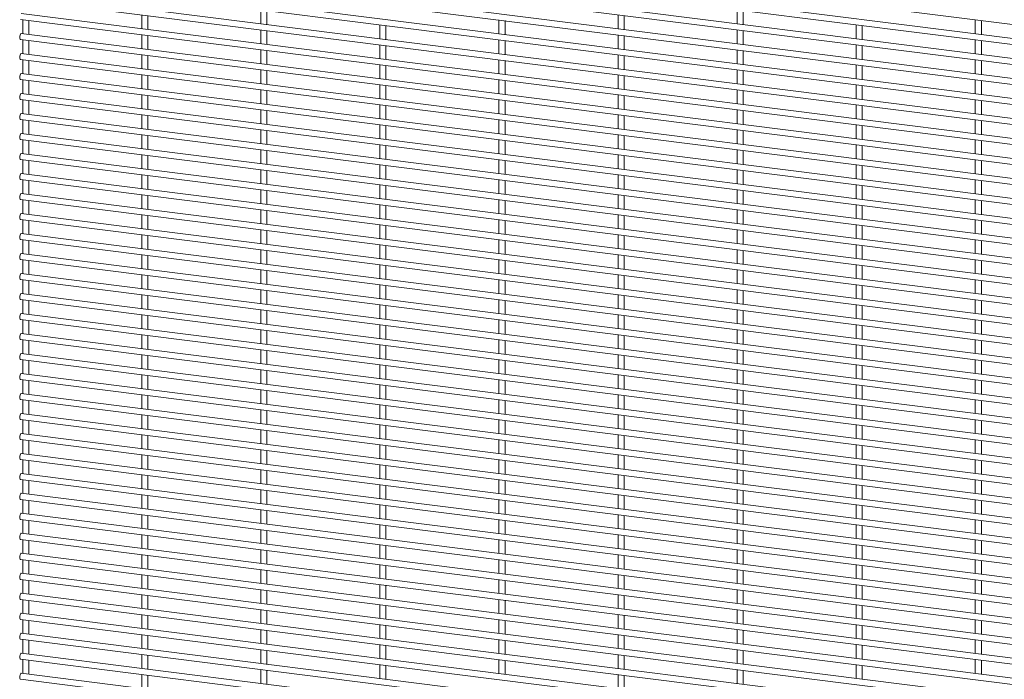
# Paper-space layout '_Dimetric' of a CAD drawing. Units: millimetres. Extents: x -1179 to 1178, y -1097 to 1097.
# Drawn here: x -1179 to -590, y -93 to 302 of the extents above; entities that cross this region are included whole.
import ezdxf

# ---------------------------------------------------------------- set-up
doc = ezdxf.new("R2010")
doc.units = ezdxf.units.MM

psp = doc.layouts.new('_Dimetric')

# ---------------------------------------------------------------- linework, layer by layer
at = {"color": 7, "linetype": 'Continuous', "lineweight": 15}
for p, q in [((-1178.74, 373.62), (1177.19, 76.8)), ((-1178.74, 361.64), (1177.19, 64.82)), ((1177.65, 68.44), (-1178.29, 365.26)), ((-1178.74, 349.67), (1177.19, 52.85)), ((1177.65, 56.47), (-1178.29, 353.29)), ((-1178.74, 337.69), (1177.19, 40.87)), ((1177.65, 44.5), (-1178.29, 341.32)), ((-1178.74, 325.72), (1177.19, 28.9)), ((1177.65, 32.52), (-1178.29, 329.34)), ((-1178.74, 313.75), (1177.19, 16.93)), ((1177.65, 20.55), (-1178.29, 317.37)), ((-1034.82, 307.59), (-1034.82, 299.29)), ((-1031.17, 298.83), (-1031.17, 307.13)), ((-749.7, 307.59), (-749.7, 299.29)), ((-746.05, 298.83), (-746.05, 307.13)), ((-1178.74, 301.77), (1177.19, 4.95)), ((1177.65, 8.57), (-1178.29, 305.39)), ((-1177.37, 301.6), (-1177.37, 293.31)), ((-1173.72, 292.85), (-1173.72, 301.14)), ((-1106.09, 304.59), (-1106.09, 296.3)), ((-1102.44, 295.84), (-1102.44, 304.13)), ((-892.26, 301.6), (-892.26, 293.31)), ((-888.61, 292.85), (-888.61, 301.14)), ((-820.98, 304.59), (-820.98, 296.3)), ((-817.33, 295.84), (-817.33, 304.13)), ((-607.14, 301.6), (-607.14, 293.31)), ((-603.49, 292.85), (-603.49, 301.14)), ((-1034.82, 295.61), (-1034.82, 287.32)), ((-1031.17, 286.86), (-1031.17, 295.15)), ((-963.54, 298.61), (-963.54, 290.31)), ((-959.89, 289.85), (-959.89, 298.15)), ((-749.7, 295.61), (-749.7, 287.32)), ((-746.05, 286.86), (-746.05, 295.15)), ((-678.42, 298.61), (-678.42, 290.31)), ((-674.77, 289.85), (-674.77, 298.15)), ((-1178.74, 289.8), (1177.19, -7.02)), ((1177.65, -3.4), (-1178.29, 293.42)), ((-1177.37, 289.63), (-1177.37, 281.33)), ((-1173.72, 280.87), (-1173.72, 289.17)), ((-1106.09, 292.62), (-1106.09, 284.33)), ((-1102.44, 283.87), (-1102.44, 292.16)), ((-892.26, 289.63), (-892.26, 281.33)), ((-888.61, 280.87), (-888.61, 289.17)), ((-820.98, 292.62), (-820.98, 284.33)), ((-817.33, 283.87), (-817.33, 292.16)), ((-607.14, 289.63), (-607.14, 281.33)), ((-603.49, 280.87), (-603.49, 289.17)), ((-1034.82, 283.64), (-1034.82, 275.35)), ((-1031.17, 274.89), (-1031.17, 283.18)), ((-963.54, 286.63), (-963.54, 278.34)), ((-959.89, 277.88), (-959.89, 286.17)), ((-749.7, 283.64), (-749.7, 275.35)), ((-746.05, 274.89), (-746.05, 283.18)), ((-678.42, 286.63), (-678.42, 278.34)), ((-674.77, 277.88), (-674.77, 286.17)), ((-1178.74, 277.83), (1177.19, -18.99)), ((1177.65, -15.37), (-1178.29, 281.45)), ((-1177.37, 277.65), (-1177.37, 269.36)), ((-1173.72, 268.9), (-1173.72, 277.19)), ((-1106.09, 280.65), (-1106.09, 272.35)), ((-1102.44, 271.89), (-1102.44, 280.19)), ((-892.26, 277.65), (-892.26, 269.36)), ((-888.61, 268.9), (-888.61, 277.19)), ((-820.98, 280.65), (-820.98, 272.35)), ((-817.33, 271.89), (-817.33, 280.19)), ((-607.14, 277.65), (-607.14, 269.36)), ((-603.49, 268.9), (-603.49, 277.19)), ((-1034.82, 271.67), (-1034.82, 263.37)), ((-1031.17, 262.91), (-1031.17, 271.21)), ((-963.54, 274.66), (-963.54, 266.37)), ((-959.89, 265.91), (-959.89, 274.2)), ((-749.7, 271.67), (-749.7, 263.37)), ((-746.05, 262.91), (-746.05, 271.21)), ((-678.42, 274.66), (-678.42, 266.37)), ((-674.77, 265.91), (-674.77, 274.2)), ((-1178.74, 265.85), (1177.19, -30.97)), ((1177.65, -27.35), (-1178.29, 269.47)), ((-1177.37, 265.68), (-1177.37, 257.38)), ((-1106.09, 268.67), (-1106.09, 260.38)), ((-1102.44, 259.92), (-1102.44, 268.21)), ((-892.26, 265.68), (-892.26, 257.38)), ((-820.98, 268.67), (-820.98, 260.38)), ((-817.33, 259.92), (-817.33, 268.21)), ((-607.14, 265.68), (-607.14, 257.38)), ((-1173.72, 256.92), (-1173.72, 265.22)), ((-1034.82, 259.69), (-1034.82, 251.4)), ((-963.54, 262.69), (-963.54, 254.39)), ((-959.89, 253.93), (-959.89, 262.23)), ((-888.61, 256.92), (-888.61, 265.22)), ((-749.7, 259.69), (-749.7, 251.4)), ((-678.42, 262.69), (-678.42, 254.39)), ((-674.77, 253.93), (-674.77, 262.23)), ((-603.49, 256.92), (-603.49, 265.22)), ((-1178.74, 253.88), (1177.19, -42.94)), ((1177.65, -39.32), (-1178.29, 257.5)), ((-1177.37, 253.71), (-1177.37, 245.41)), ((-1106.09, 256.7), (-1106.09, 248.4)), ((-1102.44, 247.94), (-1102.44, 256.24)), ((-1031.17, 250.94), (-1031.17, 259.23)), ((-892.26, 253.71), (-892.26, 245.41)), ((-820.98, 256.7), (-820.98, 248.4)), ((-817.33, 247.94), (-817.33, 256.24)), ((-746.05, 250.94), (-746.05, 259.23)), ((-607.14, 253.71), (-607.14, 245.41)), ((-1173.72, 244.95), (-1173.72, 253.25)), ((-1034.82, 247.72), (-1034.82, 239.42)), ((-963.54, 250.71), (-963.54, 242.42)), ((-959.89, 241.96), (-959.89, 250.25)), ((-888.61, 244.95), (-888.61, 253.25)), ((-749.7, 247.72), (-749.7, 239.42)), ((-678.42, 250.71), (-678.42, 242.42)), ((-674.77, 241.96), (-674.77, 250.25)), ((-603.49, 244.95), (-603.49, 253.25)), ((-1178.74, 241.9), (1177.19, -54.91)), ((1177.65, -51.29), (-1178.29, 245.53)), ((-1177.37, 241.73), (-1177.37, 233.44)), ((-1106.09, 244.73), (-1106.09, 236.43)), ((-1102.44, 235.97), (-1102.44, 244.27)), ((-1031.17, 238.96), (-1031.17, 247.26)), ((-892.26, 241.73), (-892.26, 233.44)), ((-820.98, 244.73), (-820.98, 236.43)), ((-817.33, 235.97), (-817.33, 244.27)), ((-746.05, 238.96), (-746.05, 247.26)), ((-607.14, 241.73), (-607.14, 233.44)), ((-1173.72, 232.98), (-1173.72, 241.27)), ((-963.54, 238.74), (-963.54, 230.44)), ((-959.89, 229.98), (-959.89, 238.28)), ((-888.61, 232.98), (-888.61, 241.27)), ((-678.42, 238.74), (-678.42, 230.44)), ((-674.77, 229.98), (-674.77, 238.28)), ((-603.49, 232.98), (-603.49, 241.27)), ((-1178.74, 229.93), (1177.19, -66.89)), ((1177.65, -63.27), (-1178.29, 233.55)), ((-1106.09, 232.75), (-1106.09, 224.46)), ((-1102.44, 224), (-1102.44, 232.29)), ((-1034.82, 235.75), (-1034.82, 227.45)), ((-1031.17, 226.99), (-1031.17, 235.29)), ((-820.98, 232.75), (-820.98, 224.46)), ((-817.33, 224), (-817.33, 232.29)), ((-749.7, 235.75), (-749.7, 227.45)), ((-746.05, 226.99), (-746.05, 235.29)), ((-1177.37, 229.76), (-1177.37, 221.46)), ((-1173.72, 221), (-1173.72, 229.3)), ((-963.54, 226.77), (-963.54, 218.47)), ((-959.89, 218.01), (-959.89, 226.31)), ((-892.26, 229.76), (-892.26, 221.46)), ((-888.61, 221), (-888.61, 229.3)), ((-678.42, 226.77), (-678.42, 218.47)), ((-674.77, 218.01), (-674.77, 226.31)), ((-607.14, 229.76), (-607.14, 221.46)), ((-603.49, 221), (-603.49, 229.3)), ((1177.65, -75.24), (-1178.29, 221.58)), ((-1106.09, 220.78), (-1106.09, 212.48)), ((-1102.44, 212.02), (-1102.44, 220.32)), ((-1034.82, 223.77), (-1034.82, 215.48)), ((-1031.17, 215.02), (-1031.17, 223.31)), ((-820.98, 220.78), (-820.98, 212.48)), ((-817.33, 212.02), (-817.33, 220.32)), ((-749.7, 223.77), (-749.7, 215.48)), ((-746.05, 215.02), (-746.05, 223.31)), ((-1178.74, 217.96), (1177.19, -78.86)), ((-1177.37, 217.78), (-1177.37, 209.49)), ((-1173.72, 209.03), (-1173.72, 217.33)), ((-963.54, 214.79), (-963.54, 206.5)), ((-959.89, 206.04), (-959.89, 214.33)), ((-892.26, 217.78), (-892.26, 209.49)), ((-888.61, 209.03), (-888.61, 217.33)), ((-678.42, 214.79), (-678.42, 206.5)), ((-674.77, 206.04), (-674.77, 214.33)), ((-607.14, 217.78), (-607.14, 209.49)), ((-603.49, 209.03), (-603.49, 217.33)), ((1177.65, -87.21), (-1178.29, 209.61)), ((-1106.09, 208.8), (-1106.09, 200.51)), ((-1102.44, 200.05), (-1102.44, 208.34)), ((-1034.82, 211.8), (-1034.82, 203.5)), ((-1031.17, 203.04), (-1031.17, 211.34)), ((-820.98, 208.8), (-820.98, 200.51)), ((-817.33, 200.05), (-817.33, 208.34)), ((-749.7, 211.8), (-749.7, 203.5)), ((-746.05, 203.04), (-746.05, 211.34)), ((-1178.74, 205.98), (1177.19, -90.84)), ((-1177.37, 205.81), (-1177.37, 197.52)), ((-1173.72, 197.06), (-1173.72, 205.35)), ((-963.54, 202.82), (-963.54, 194.52)), ((-959.89, 194.06), (-959.89, 202.36)), ((-892.26, 205.81), (-892.26, 197.52)), ((-888.61, 197.06), (-888.61, 205.35)), ((-678.42, 202.82), (-678.42, 194.52)), ((-674.77, 194.06), (-674.77, 202.36)), ((-607.14, 205.81), (-607.14, 197.52)), ((-603.49, 197.06), (-603.49, 205.35)), ((1177.65, -99.19), (-1178.29, 197.63)), ((-1106.09, 196.83), (-1106.09, 188.54)), ((-1102.44, 188.08), (-1102.44, 196.37)), ((-1034.82, 199.82), (-1034.82, 191.53)), ((-1031.17, 191.07), (-1031.17, 199.36)), ((-820.98, 196.83), (-820.98, 188.54)), ((-817.33, 188.08), (-817.33, 196.37)), ((-749.7, 199.82), (-749.7, 191.53)), ((-746.05, 191.07), (-746.05, 199.36)), ((-1178.74, 194.01), (1177.19, -102.81)), ((-1177.37, 193.84), (-1177.37, 185.54)), ((-1173.72, 185.08), (-1173.72, 193.38)), ((-963.54, 190.84), (-963.54, 182.55)), ((-959.89, 182.09), (-959.89, 190.38)), ((-892.26, 193.84), (-892.26, 185.54)), ((-888.61, 185.08), (-888.61, 193.38)), ((-678.42, 190.84), (-678.42, 182.55)), ((-674.77, 182.09), (-674.77, 190.38)), ((-607.14, 193.84), (-607.14, 185.54)), ((-603.49, 185.08), (-603.49, 193.38)), ((1177.65, -111.16), (-1178.29, 185.66)), ((-1106.09, 184.86), (-1106.09, 176.56)), ((-1102.44, 176.1), (-1102.44, 184.4)), ((-1034.82, 187.85), (-1034.82, 179.56)), ((-1031.17, 179.1), (-1031.17, 187.39)), ((-820.98, 184.86), (-820.98, 176.56)), ((-817.33, 176.1), (-817.33, 184.4)), ((-749.7, 187.85), (-749.7, 179.56)), ((-746.05, 179.1), (-746.05, 187.39)), ((-1178.74, 182.04), (1177.19, -114.78)), ((-1177.37, 181.86), (-1177.37, 173.57)), ((-1173.72, 173.11), (-1173.72, 181.4)), ((-963.54, 178.87), (-963.54, 170.58)), ((-959.89, 170.12), (-959.89, 178.41)), ((-892.26, 181.86), (-892.26, 173.57)), ((-888.61, 173.11), (-888.61, 181.4)), ((-678.42, 178.87), (-678.42, 170.58)), ((-674.77, 170.12), (-674.77, 178.41)), ((-607.14, 181.86), (-607.14, 173.57)), ((-603.49, 173.11), (-603.49, 181.4)), ((1177.65, -123.14), (-1178.29, 173.68)), ((-1106.09, 172.88), (-1106.09, 164.59)), ((-1102.44, 164.13), (-1102.44, 172.42)), ((-1034.82, 175.88), (-1034.82, 167.58)), ((-1031.17, 167.12), (-1031.17, 175.42)), ((-820.98, 172.88), (-820.98, 164.59)), ((-817.33, 164.13), (-817.33, 172.42)), ((-749.7, 175.88), (-749.7, 167.58)), ((-746.05, 167.12), (-746.05, 175.42)), ((-1178.74, 170.06), (1177.19, -126.76)), ((-1177.37, 169.89), (-1177.37, 161.6)), ((-1173.72, 161.14), (-1173.72, 169.43)), ((-963.54, 166.9), (-963.54, 158.6)), ((-959.89, 158.14), (-959.89, 166.44)), ((-892.26, 169.89), (-892.26, 161.6)), ((-888.61, 161.14), (-888.61, 169.43)), ((-678.42, 166.9), (-678.42, 158.6)), ((-674.77, 158.14), (-674.77, 166.44)), ((-607.14, 169.89), (-607.14, 161.6)), ((-603.49, 161.14), (-603.49, 169.43)), ((1177.65, -135.11), (-1178.29, 161.71)), ((-1106.09, 160.91), (-1106.09, 152.62)), ((-1102.44, 152.16), (-1102.44, 160.45)), ((-1034.82, 163.9), (-1034.82, 155.61)), ((-1031.17, 155.15), (-1031.17, 163.44)), ((-820.98, 160.91), (-820.98, 152.62)), ((-817.33, 152.16), (-817.33, 160.45)), ((-749.7, 163.9), (-749.7, 155.61)), ((-746.05, 155.15), (-746.05, 163.44)), ((-1178.74, 158.09), (1177.19, -138.73)), ((-1177.37, 157.92), (-1177.37, 149.62)), ((-1173.72, 149.16), (-1173.72, 157.46)), ((-963.54, 154.92), (-963.54, 146.63)), ((-959.89, 146.17), (-959.89, 154.46)), ((-892.26, 157.92), (-892.26, 149.62)), ((-888.61, 149.16), (-888.61, 157.46)), ((-678.42, 154.92), (-678.42, 146.63)), ((-674.77, 146.17), (-674.77, 154.46)), ((-607.14, 157.92), (-607.14, 149.62)), ((-603.49, 149.16), (-603.49, 157.46)), ((1177.65, -147.08), (-1178.29, 149.74)), ((-1106.09, 148.94), (-1106.09, 140.64)), ((-1102.44, 140.18), (-1102.44, 148.48)), ((-1034.82, 151.93), (-1034.82, 143.63)), ((-1031.17, 143.18), (-1031.17, 151.47)), ((-820.98, 148.94), (-820.98, 140.64)), ((-817.33, 140.18), (-817.33, 148.48)), ((-749.7, 151.93), (-749.7, 143.63)), ((-746.05, 143.18), (-746.05, 151.47)), ((-1178.74, 146.12), (1177.19, -150.7)), ((-1177.37, 145.94), (-1177.37, 137.65)), ((-1173.72, 137.19), (-1173.72, 145.48)), ((-963.54, 142.95), (-963.54, 134.65)), ((-959.89, 134.19), (-959.89, 142.49)), ((-892.26, 145.94), (-892.26, 137.65)), ((-888.61, 137.19), (-888.61, 145.48)), ((-678.42, 142.95), (-678.42, 134.65)), ((-674.77, 134.19), (-674.77, 142.49)), ((-607.14, 145.94), (-607.14, 137.65)), ((-603.49, 137.19), (-603.49, 145.48)), ((1177.65, -159.06), (-1178.29, 137.76)), ((-1106.09, 136.96), (-1106.09, 128.67)), ((-1102.44, 128.21), (-1102.44, 136.5)), ((-1034.82, 139.96), (-1034.82, 131.66)), ((-1031.17, 131.2), (-1031.17, 139.5)), ((-820.98, 136.96), (-820.98, 128.67)), ((-817.33, 128.21), (-817.33, 136.5)), ((-749.7, 139.96), (-749.7, 131.66)), ((-746.05, 131.2), (-746.05, 139.5)), ((-1178.74, 134.14), (1177.19, -162.68)), ((-1177.37, 133.97), (-1177.37, 125.67)), ((-1173.72, 125.21), (-1173.72, 133.51)), ((-963.54, 130.98), (-963.54, 122.68)), ((-959.89, 122.22), (-959.89, 130.52)), ((-892.26, 133.97), (-892.26, 125.67)), ((-888.61, 125.21), (-888.61, 133.51)), ((-678.42, 130.98), (-678.42, 122.68)), ((-674.77, 122.22), (-674.77, 130.52)), ((-607.14, 133.97), (-607.14, 125.67)), ((-603.49, 125.21), (-603.49, 133.51)), ((1177.65, -171.03), (-1178.29, 125.79)), ((-1106.09, 124.99), (-1106.09, 116.69)), ((-1102.44, 116.23), (-1102.44, 124.53)), ((-1034.82, 127.98), (-1034.82, 119.69)), ((-1031.17, 119.23), (-1031.17, 127.52)), ((-820.98, 124.99), (-820.98, 116.69)), ((-817.33, 116.23), (-817.33, 124.53)), ((-749.7, 127.98), (-749.7, 119.69)), ((-746.05, 119.23), (-746.05, 127.52)), ((-1178.74, 122.17), (1177.19, -174.65)), ((-1177.37, 122), (-1177.37, 113.7)), ((-1173.72, 113.24), (-1173.72, 121.54)), ((-963.54, 119), (-963.54, 110.71)), ((-959.89, 110.25), (-959.89, 118.54)), ((-892.26, 122), (-892.26, 113.7)), ((-888.61, 113.24), (-888.61, 121.54)), ((-678.42, 119), (-678.42, 110.71)), ((-674.77, 110.25), (-674.77, 118.54)), ((-607.14, 122), (-607.14, 113.7)), ((-603.49, 113.24), (-603.49, 121.54)), ((1177.65, -183), (-1178.29, 113.82)), ((-1106.09, 113.02), (-1106.09, 104.72)), ((-1102.44, 104.26), (-1102.44, 112.56)), ((-1034.82, 116.01), (-1034.82, 107.71)), ((-1031.17, 107.25), (-1031.17, 115.55)), ((-820.98, 113.02), (-820.98, 104.72)), ((-817.33, 104.26), (-817.33, 112.56)), ((-749.7, 116.01), (-749.7, 107.71)), ((-746.05, 107.25), (-746.05, 115.55)), ((-1178.74, 110.19), (1177.19, -186.63)), ((-1177.37, 110.02), (-1177.37, 101.73)), ((-1173.72, 101.27), (-1173.72, 109.56)), ((-963.54, 107.03), (-963.54, 98.73)), ((-959.89, 98.27), (-959.89, 106.57)), ((-892.26, 110.02), (-892.26, 101.73)), ((-888.61, 101.27), (-888.61, 109.56)), ((-678.42, 107.03), (-678.42, 98.73)), ((-674.77, 98.27), (-674.77, 106.57)), ((-607.14, 110.02), (-607.14, 101.73)), ((-603.49, 101.27), (-603.49, 109.56)), ((1177.65, -194.98), (-1178.29, 101.84)), ((-1106.09, 101.04), (-1106.09, 92.75)), ((-1102.44, 92.29), (-1102.44, 100.58)), ((-1034.82, 104.03), (-1034.82, 95.74)), ((-1031.17, 95.28), (-1031.17, 103.58)), ((-820.98, 101.04), (-820.98, 92.75)), ((-817.33, 92.29), (-817.33, 100.58)), ((-749.7, 104.03), (-749.7, 95.74)), ((-746.05, 95.28), (-746.05, 103.58)), ((-1178.74, 98.22), (1177.19, -198.6)), ((-1177.37, 98.05), (-1177.37, 89.75)), ((-1173.72, 89.29), (-1173.72, 97.59)), ((-963.54, 95.05), (-963.54, 86.76)), ((-959.89, 86.3), (-959.89, 94.59)), ((-892.26, 98.05), (-892.26, 89.75)), ((-888.61, 89.29), (-888.61, 97.59)), ((-678.42, 95.05), (-678.42, 86.76)), ((-674.77, 86.3), (-674.77, 94.59)), ((-607.14, 98.05), (-607.14, 89.75)), ((-603.49, 89.29), (-603.49, 97.59)), ((1177.65, -206.95), (-1178.29, 89.87)), ((-1106.09, 89.07), (-1106.09, 80.77)), ((-1102.44, 80.31), (-1102.44, 88.61)), ((-1034.82, 92.06), (-1034.82, 83.77)), ((-1031.17, 83.31), (-1031.17, 91.6)), ((-820.98, 89.07), (-820.98, 80.77)), ((-817.33, 80.31), (-817.33, 88.61)), ((-749.7, 92.06), (-749.7, 83.77)), ((-746.05, 83.31), (-746.05, 91.6)), ((-1178.74, 86.25), (1177.19, -210.57)), ((-1177.37, 86.07), (-1177.37, 77.78)), ((-1173.72, 77.32), (-1173.72, 85.61)), ((-963.54, 83.08), (-963.54, 74.79)), ((-959.89, 74.33), (-959.89, 82.62)), ((-892.26, 86.07), (-892.26, 77.78)), ((-888.61, 77.32), (-888.61, 85.61)), ((-678.42, 83.08), (-678.42, 74.79)), ((-674.77, 74.33), (-674.77, 82.62)), ((-607.14, 86.07), (-607.14, 77.78)), ((-603.49, 77.32), (-603.49, 85.61)), ((1177.65, -218.92), (-1178.29, 77.89)), ((-1106.09, 77.09), (-1106.09, 68.8)), ((-1102.44, 68.34), (-1102.44, 76.63)), ((-1034.82, 80.09), (-1034.82, 71.79)), ((-1031.17, 71.33), (-1031.17, 79.63)), ((-820.98, 77.09), (-820.98, 68.8)), ((-817.33, 68.34), (-817.33, 76.63)), ((-749.7, 80.09), (-749.7, 71.79)), ((-746.05, 71.33), (-746.05, 79.63)), ((-1178.74, 74.27), (1177.19, -222.55)), ((-1177.37, 74.1), (-1177.37, 65.81)), ((-1173.72, 65.35), (-1173.72, 73.64)), ((-963.54, 71.11), (-963.54, 62.81)), ((-892.26, 74.1), (-892.26, 65.81)), ((-888.61, 65.35), (-888.61, 73.64)), ((-678.42, 71.11), (-678.42, 62.81)), ((-607.14, 74.1), (-607.14, 65.81)), ((-603.49, 65.35), (-603.49, 73.64)), ((1177.65, -230.9), (-1178.29, 65.92)), ((-1106.09, 65.12), (-1106.09, 56.83)), ((-1034.82, 68.11), (-1034.82, 59.82)), ((-1031.17, 59.36), (-1031.17, 67.65)), ((-959.89, 62.35), (-959.89, 70.65)), ((-820.98, 65.12), (-820.98, 56.83)), ((-749.7, 68.11), (-749.7, 59.82)), ((-746.05, 59.36), (-746.05, 67.65)), ((-674.77, 62.35), (-674.77, 70.65)), ((-1178.74, 62.3), (1177.19, -234.52)), ((-1177.37, 62.13), (-1177.37, 53.83)), ((-1173.72, 53.37), (-1173.72, 61.67)), ((-1102.44, 56.37), (-1102.44, 64.66)), ((-963.54, 59.13), (-963.54, 50.84)), ((-892.26, 62.13), (-892.26, 53.83)), ((-888.61, 53.37), (-888.61, 61.67)), ((-817.33, 56.37), (-817.33, 64.66)), ((-678.42, 59.13), (-678.42, 50.84)), ((-607.14, 62.13), (-607.14, 53.83)), ((-603.49, 53.37), (-603.49, 61.67)), ((1177.65, -242.87), (-1178.29, 53.95)), ((-1106.09, 53.15), (-1106.09, 44.85)), ((-1034.82, 56.14), (-1034.82, 47.85)), ((-1031.17, 47.39), (-1031.17, 55.68)), ((-959.89, 50.38), (-959.89, 58.67)), ((-820.98, 53.15), (-820.98, 44.85)), ((-749.7, 56.14), (-749.7, 47.85)), ((-746.05, 47.39), (-746.05, 55.68)), ((-674.77, 50.38), (-674.77, 58.67)), ((-1178.74, 50.33), (1177.19, -246.49)), ((-1177.37, 50.15), (-1177.37, 41.86)), ((-1173.72, 41.4), (-1173.72, 49.69)), ((-1102.44, 44.39), (-1102.44, 52.69)), ((-963.54, 47.16), (-963.54, 38.87)), ((-892.26, 50.15), (-892.26, 41.86)), ((-888.61, 41.4), (-888.61, 49.69)), ((-817.33, 44.39), (-817.33, 52.69)), ((-678.42, 47.16), (-678.42, 38.87)), ((-607.14, 50.15), (-607.14, 41.86)), ((-603.49, 41.4), (-603.49, 49.69)), ((1177.65, -254.85), (-1178.29, 41.97)), ((-1034.82, 44.17), (-1034.82, 35.87)), ((-1031.17, 35.41), (-1031.17, 43.71)), ((-959.89, 38.41), (-959.89, 46.7)), ((-749.7, 44.17), (-749.7, 35.87)), ((-746.05, 35.41), (-746.05, 43.71)), ((-674.77, 38.41), (-674.77, 46.7)), ((-1178.74, 38.35), (1177.19, -258.47)), ((-1177.37, 38.18), (-1177.37, 29.88)), ((-1173.72, 29.43), (-1173.72, 37.72)), ((-1106.09, 41.17), (-1106.09, 32.88)), ((-1102.44, 32.42), (-1102.44, 40.71)), ((-892.26, 38.18), (-892.26, 29.88)), ((-888.61, 29.43), (-888.61, 37.72)), ((-820.98, 41.17), (-820.98, 32.88)), ((-817.33, 32.42), (-817.33, 40.71)), ((-607.14, 38.18), (-607.14, 29.88)), ((-603.49, 29.43), (-603.49, 37.72)), ((1177.65, -266.82), (-1178.29, 30)), ((-1034.82, 32.19), (-1034.82, 23.9)), ((-1031.17, 23.44), (-1031.17, 31.73)), ((-963.54, 35.19), (-963.54, 26.89)), ((-959.89, 26.43), (-959.89, 34.73)), ((-749.7, 32.19), (-749.7, 23.9)), ((-746.05, 23.44), (-746.05, 31.73)), ((-678.42, 35.19), (-678.42, 26.89)), ((-674.77, 26.43), (-674.77, 34.73)), ((-1178.74, 26.38), (1177.19, -270.44)), ((-1177.37, 26.21), (-1177.37, 17.91)), ((-1173.72, 17.45), (-1173.72, 25.75)), ((-1106.09, 29.2), (-1106.09, 20.9)), ((-1102.44, 20.44), (-1102.44, 28.74)), ((-892.26, 26.21), (-892.26, 17.91)), ((-888.61, 17.45), (-888.61, 25.75)), ((-820.98, 29.2), (-820.98, 20.9)), ((-817.33, 20.44), (-817.33, 28.74)), ((-607.14, 26.21), (-607.14, 17.91)), ((-603.49, 17.45), (-603.49, 25.75)), ((1177.65, -278.79), (-1178.29, 18.03)), ((-1034.82, 20.22), (-1034.82, 11.92)), ((-1031.17, 11.46), (-1031.17, 19.76)), ((-963.54, 23.21), (-963.54, 14.92)), ((-959.89, 14.46), (-959.89, 22.75)), ((-749.7, 20.22), (-749.7, 11.92)), ((-746.05, 11.46), (-746.05, 19.76)), ((-678.42, 23.21), (-678.42, 14.92)), ((-674.77, 14.46), (-674.77, 22.75)), ((-1178.74, 14.41), (1177.19, -282.41)), ((-1177.37, 14.23), (-1177.37, 5.94)), ((-1173.72, 5.48), (-1173.72, 13.77)), ((-1106.09, 17.23), (-1106.09, 8.93)), ((-1102.44, 8.47), (-1102.44, 16.77)), ((-892.26, 14.23), (-892.26, 5.94)), ((-888.61, 5.48), (-888.61, 13.77)), ((-820.98, 17.23), (-820.98, 8.93)), ((-817.33, 8.47), (-817.33, 16.77)), ((-607.14, 14.23), (-607.14, 5.94)), ((-603.49, 5.48), (-603.49, 13.77)), ((1177.65, -290.77), (-1178.29, 6.05)), ((-1034.82, 8.25), (-1034.82, -0.05)), ((-1031.17, -0.51), (-1031.17, 7.79)), ((-963.54, 11.24), (-963.54, 2.94)), ((-959.89, 2.48), (-959.89, 10.78)), ((-749.7, 8.25), (-749.7, -0.05)), ((-746.05, -0.51), (-746.05, 7.79)), ((-678.42, 11.24), (-678.42, 2.94)), ((-674.77, 2.48), (-674.77, 10.78)), ((-1178.74, 2.43), (1177.19, -294.39)), ((-1177.37, 2.26), (-1177.37, -6.04)), ((-1173.72, -6.5), (-1173.72, 1.8)), ((-1106.09, 5.25), (-1106.09, -3.04)), ((-1102.44, -3.5), (-1102.44, 4.79)), ((-892.26, 2.26), (-892.26, -6.04)), ((-888.61, -6.5), (-888.61, 1.8)), ((-820.98, 5.25), (-820.98, -3.04)), ((-817.33, -3.5), (-817.33, 4.79)), ((-607.14, 2.26), (-607.14, -6.04)), ((-603.49, -6.5), (-603.49, 1.8)), ((-1034.82, -3.73), (-1034.82, -12.02)), ((-1031.17, -12.48), (-1031.17, -4.19)), ((-963.54, -0.73), (-963.54, -9.03)), ((-959.89, -9.49), (-959.89, -1.19)), ((-749.7, -3.73), (-749.7, -12.02)), ((-746.05, -12.48), (-746.05, -4.19)), ((-678.42, -0.73), (-678.42, -9.03)), ((-674.77, -9.49), (-674.77, -1.19)), ((-1178.74, -9.54), (1177.19, -306.36)), ((1177.65, -302.74), (-1178.29, -5.92)), ((-1177.37, -9.71), (-1177.37, -18.01)), ((-1173.72, -18.47), (-1173.72, -10.17)), ((-1106.09, -6.72), (-1106.09, -15.02)), ((-1102.44, -15.48), (-1102.44, -7.18)), ((-892.26, -9.71), (-892.26, -18.01)), ((-888.61, -18.47), (-888.61, -10.17)), ((-820.98, -6.72), (-820.98, -15.02)), ((-817.33, -15.48), (-817.33, -7.18)), ((-607.14, -9.71), (-607.14, -18.01)), ((-603.49, -18.47), (-603.49, -10.17)), ((-1034.82, -15.7), (-1034.82, -24)), ((-1031.17, -24.46), (-1031.17, -16.16)), ((-963.54, -12.71), (-963.54, -21)), ((-959.89, -21.46), (-959.89, -13.17)), ((-749.7, -15.7), (-749.7, -24)), ((-746.05, -24.46), (-746.05, -16.16)), ((-678.42, -12.71), (-678.42, -21)), ((-674.77, -21.46), (-674.77, -13.17)), ((-1178.74, -21.52), (1177.19, -318.34)), ((1177.65, -314.71), (-1178.29, -17.89)), ((-1177.37, -21.69), (-1177.37, -29.98)), ((-1173.72, -30.44), (-1173.72, -22.15)), ((-1106.09, -18.7), (-1106.09, -26.99)), ((-1102.44, -27.45), (-1102.44, -19.16)), ((-892.26, -21.69), (-892.26, -29.98)), ((-888.61, -30.44), (-888.61, -22.15)), ((-820.98, -18.7), (-820.98, -26.99)), ((-817.33, -27.45), (-817.33, -19.16)), ((-607.14, -21.69), (-607.14, -29.98)), ((-603.49, -30.44), (-603.49, -22.15)), ((-1034.82, -27.68), (-1034.82, -35.97)), ((-1031.17, -36.43), (-1031.17, -28.14)), ((-963.54, -24.68), (-963.54, -32.98)), ((-959.89, -33.44), (-959.89, -25.14)), ((-749.7, -27.68), (-749.7, -35.97)), ((-746.05, -36.43), (-746.05, -28.14)), ((-678.42, -24.68), (-678.42, -32.98)), ((-674.77, -33.44), (-674.77, -25.14)), ((-1178.74, -33.49), (1177.19, -330.31)), ((1177.65, -326.69), (-1178.29, -29.87)), ((-1177.37, -33.66), (-1177.37, -41.96)), ((-1173.72, -42.42), (-1173.72, -34.12)), ((-1106.09, -30.67), (-1106.09, -38.96)), ((-1102.44, -39.42), (-1102.44, -31.13)), ((-892.26, -33.66), (-892.26, -41.96)), ((-888.61, -42.42), (-888.61, -34.12)), ((-820.98, -30.67), (-820.98, -38.96)), ((-817.33, -39.42), (-817.33, -31.13)), ((-607.14, -33.66), (-607.14, -41.96)), ((-603.49, -42.42), (-603.49, -34.12)), ((-1034.82, -39.65), (-1034.82, -47.94)), ((-1031.17, -48.4), (-1031.17, -40.11)), ((-963.54, -36.66), (-963.54, -44.95)), ((-959.89, -45.41), (-959.89, -37.12)), ((-749.7, -39.65), (-749.7, -47.94)), ((-746.05, -48.4), (-746.05, -40.11)), ((-678.42, -36.66), (-678.42, -44.95)), ((-674.77, -45.41), (-674.77, -37.12)), ((-1178.74, -45.46), (1177.19, -342.28)), ((1177.65, -338.66), (-1178.29, -41.84)), ((-1177.37, -45.64), (-1177.37, -53.93)), ((-1173.72, -54.39), (-1173.72, -46.1)), ((-1106.09, -42.64), (-1106.09, -50.94)), ((-1102.44, -51.4), (-1102.44, -43.1)), ((-892.26, -45.64), (-892.26, -53.93)), ((-888.61, -54.39), (-888.61, -46.1)), ((-820.98, -42.64), (-820.98, -50.94)), ((-817.33, -51.4), (-817.33, -43.1)), ((-607.14, -45.64), (-607.14, -53.93)), ((-603.49, -54.39), (-603.49, -46.1)), ((-1034.82, -51.62), (-1034.82, -59.92)), ((-1031.17, -60.38), (-1031.17, -52.08)), ((-963.54, -48.63), (-963.54, -56.92)), ((-959.89, -57.38), (-959.89, -49.09)), ((-749.7, -51.62), (-749.7, -59.92)), ((-746.05, -60.38), (-746.05, -52.08)), ((-678.42, -48.63), (-678.42, -56.92)), ((-674.77, -57.38), (-674.77, -49.09)), ((-1178.74, -57.44), (1177.19, -354.26)), ((1177.65, -350.64), (-1178.29, -53.82)), ((-1177.37, -57.61), (-1177.37, -65.9)), ((-1173.72, -66.36), (-1173.72, -58.07)), ((-1106.09, -54.62), (-1106.09, -62.91)), ((-1102.44, -63.37), (-1102.44, -55.08)), ((-892.26, -57.61), (-892.26, -65.9)), ((-888.61, -66.36), (-888.61, -58.07)), ((-820.98, -54.62), (-820.98, -62.91)), ((-817.33, -63.37), (-817.33, -55.08)), ((-607.14, -57.61), (-607.14, -65.9)), ((-603.49, -66.36), (-603.49, -58.07)), ((-1034.82, -63.6), (-1034.82, -71.89)), ((-1031.17, -72.35), (-1031.17, -64.06)), ((-963.54, -60.6), (-963.54, -68.9)), ((-959.89, -69.36), (-959.89, -61.06)), ((-749.7, -63.6), (-749.7, -71.89)), ((-746.05, -72.35), (-746.05, -64.06)), ((-678.42, -60.6), (-678.42, -68.9)), ((-674.77, -69.36), (-674.77, -61.06)), ((-1178.74, -69.41), (1177.19, -366.23)), ((1177.65, -362.61), (-1178.29, -65.79)), ((-1177.37, -69.58), (-1177.37, -77.88)), ((-1173.72, -78.34), (-1173.72, -70.04)), ((-1106.09, -66.59), (-1106.09, -74.88)), ((-1102.44, -75.34), (-1102.44, -67.05)), ((-892.26, -69.58), (-892.26, -77.88)), ((-888.61, -78.34), (-888.61, -70.04)), ((-820.98, -66.59), (-820.98, -74.88)), ((-817.33, -75.34), (-817.33, -67.05)), ((-607.14, -69.58), (-607.14, -77.88)), ((-603.49, -78.34), (-603.49, -70.04)), ((-1034.82, -75.57), (-1034.82, -83.86)), ((-1031.17, -84.32), (-1031.17, -76.03)), ((-963.54, -72.58), (-963.54, -80.87)), ((-959.89, -81.33), (-959.89, -73.04)), ((-749.7, -75.57), (-749.7, -83.86)), ((-746.05, -84.32), (-746.05, -76.03)), ((-678.42, -72.58), (-678.42, -80.87)), ((-674.77, -81.33), (-674.77, -73.04)), ((-1178.74, -81.38), (1177.19, -378.2)), ((1177.65, -374.58), (-1178.29, -77.76)), ((-1177.37, -81.56), (-1177.37, -89.85)), ((-1173.72, -90.31), (-1173.72, -82.02)), ((-1106.09, -78.56), (-1106.09, -86.86)), ((-1102.44, -87.32), (-1102.44, -79.02)), ((-892.26, -81.56), (-892.26, -89.85)), ((-888.61, -90.31), (-888.61, -82.02)), ((-820.98, -78.56), (-820.98, -86.86)), ((-817.33, -87.32), (-817.33, -79.02)), ((-607.14, -81.56), (-607.14, -89.85)), ((-603.49, -90.31), (-603.49, -82.02)), ((-1034.82, -87.54), (-1034.82, -95.84)), ((-1031.17, -96.3), (-1031.17, -88)), ((-963.54, -84.55), (-963.54, -92.85)), ((-959.89, -93.31), (-959.89, -85.01)), ((-749.7, -87.54), (-749.7, -95.84)), ((-746.05, -96.3), (-746.05, -88)), ((-678.42, -84.55), (-678.42, -92.85)), ((-674.77, -93.31), (-674.77, -85.01)), ((-1178.74, -93.36), (1177.19, -390.18)), ((1177.65, -386.56), (-1178.29, -89.74)), ((-1106.09, -90.54), (-1106.09, -98.83)), ((-1102.44, -99.29), (-1102.44, -91)), ((-820.98, -90.54), (-820.98, -98.83)), ((-817.33, -99.29), (-817.33, -91))]:
    psp.add_line(p, q, dxfattribs=at)
at = {"color": 7, "linetype": 'Continuous', "lineweight": 15, "flags": 128}
for points in [[(-1178.29, 293.42), (-1178.52, 293.33), (-1178.76, 292.98), (-1178.97, 292.42), (-1179.11, 291.74), (-1179.16, 291.04), (-1179.11, 290.43), (-1178.97, 289.99), (-1178.76, 289.8), (-1178.74, 289.8)], [(-1178.29, 281.45), (-1178.52, 281.36), (-1178.76, 281.01), (-1178.97, 280.45), (-1179.11, 279.77), (-1179.16, 279.07), (-1179.11, 278.45), (-1178.97, 278.02), (-1178.76, 277.83), (-1178.74, 277.83)], [(-1178.29, 269.47), (-1178.52, 269.38), (-1178.76, 269.03), (-1178.97, 268.48), (-1179.11, 267.8), (-1179.16, 267.09), (-1179.11, 266.48), (-1178.97, 266.04), (-1178.76, 265.86), (-1178.74, 265.85)], [(-1178.29, 257.5), (-1178.52, 257.41), (-1178.76, 257.06), (-1178.97, 256.5), (-1179.11, 255.82), (-1179.16, 255.12), (-1179.11, 254.51), (-1178.97, 254.07), (-1178.76, 253.88), (-1178.74, 253.88)], [(-1178.29, 245.53), (-1178.52, 245.44), (-1178.76, 245.09), (-1178.97, 244.53), (-1179.11, 243.85), (-1179.16, 243.15), (-1179.11, 242.53), (-1178.97, 242.1), (-1178.76, 241.91), (-1178.74, 241.9)], [(-1178.29, 233.55), (-1178.52, 233.46), (-1178.76, 233.11), (-1178.97, 232.56), (-1179.11, 231.87), (-1179.16, 231.17), (-1179.11, 230.56), (-1178.97, 230.12), (-1178.76, 229.93), (-1178.74, 229.93)], [(-1178.29, 221.58), (-1178.52, 221.49), (-1178.76, 221.14), (-1178.97, 220.58), (-1179.11, 219.9), (-1179.16, 219.2), (-1179.11, 218.58), (-1178.97, 218.15), (-1178.76, 217.96), (-1178.74, 217.96)], [(-1178.29, 209.61), (-1178.52, 209.52), (-1178.76, 209.17), (-1178.97, 208.61), (-1179.11, 207.93), (-1179.16, 207.23), (-1179.11, 206.61), (-1178.97, 206.18), (-1178.76, 205.99), (-1178.74, 205.98)], [(-1178.29, 197.63), (-1178.52, 197.54), (-1178.76, 197.19), (-1178.97, 196.64), (-1179.11, 195.95), (-1179.16, 195.25), (-1179.11, 194.64), (-1178.97, 194.2), (-1178.76, 194.01), (-1178.74, 194.01)], [(-1178.29, 185.66), (-1178.52, 185.57), (-1178.76, 185.22), (-1178.97, 184.66), (-1179.11, 183.98), (-1179.16, 183.28), (-1179.11, 182.66), (-1178.97, 182.23), (-1178.76, 182.04), (-1178.74, 182.04)], [(-1178.29, 173.68), (-1178.52, 173.59), (-1178.76, 173.25), (-1178.97, 172.69), (-1179.11, 172.01), (-1179.16, 171.3), (-1179.11, 170.69), (-1178.97, 170.25), (-1178.76, 170.07), (-1178.74, 170.06)], [(-1178.29, 161.71), (-1178.52, 161.62), (-1178.76, 161.27), (-1178.97, 160.71), (-1179.11, 160.03), (-1179.16, 159.33), (-1179.11, 158.72), (-1178.97, 158.28), (-1178.76, 158.09), (-1178.74, 158.09)], [(-1178.29, 149.74), (-1178.52, 149.65), (-1178.76, 149.3), (-1178.97, 148.74), (-1179.11, 148.06), (-1179.16, 147.36), (-1179.11, 146.74), (-1178.97, 146.31), (-1178.76, 146.12), (-1178.74, 146.12)], [(-1178.29, 137.76), (-1178.52, 137.67), (-1178.76, 137.32), (-1178.97, 136.77), (-1179.11, 136.09), (-1179.16, 135.38), (-1179.11, 134.77), (-1178.97, 134.33), (-1178.76, 134.15), (-1178.74, 134.14)], [(-1178.29, 125.79), (-1178.52, 125.7), (-1178.76, 125.35), (-1178.97, 124.79), (-1179.11, 124.11), (-1179.16, 123.41), (-1179.11, 122.79), (-1178.97, 122.36), (-1178.76, 122.17), (-1178.74, 122.17)], [(-1178.29, 113.82), (-1178.52, 113.73), (-1178.76, 113.38), (-1178.97, 112.82), (-1179.11, 112.14), (-1179.16, 111.44), (-1179.11, 110.82), (-1178.97, 110.39), (-1178.76, 110.2), (-1178.74, 110.19)], [(-1178.29, 101.84), (-1178.52, 101.75), (-1178.76, 101.4), (-1178.97, 100.85), (-1179.11, 100.16), (-1179.16, 99.46), (-1179.11, 98.85), (-1178.97, 98.41), (-1178.76, 98.22), (-1178.74, 98.22)], [(-1178.29, 89.87), (-1178.52, 89.78), (-1178.76, 89.43), (-1178.97, 88.87), (-1179.11, 88.19), (-1179.16, 87.49), (-1179.11, 86.87), (-1178.97, 86.44), (-1178.76, 86.25), (-1178.74, 86.25)], [(-1178.29, 77.89), (-1178.52, 77.8), (-1178.76, 77.46), (-1178.97, 76.9), (-1179.11, 76.22), (-1179.16, 75.52), (-1179.11, 74.9), (-1178.97, 74.47), (-1178.76, 74.28), (-1178.74, 74.27)], [(-1178.29, 65.92), (-1178.52, 65.83), (-1178.76, 65.48), (-1178.97, 64.92), (-1179.11, 64.24), (-1179.16, 63.54), (-1179.11, 62.93), (-1178.97, 62.49), (-1178.76, 62.3), (-1178.74, 62.3)], [(-1178.29, 53.95), (-1178.52, 53.86), (-1178.76, 53.51), (-1178.97, 52.95), (-1179.11, 52.27), (-1179.16, 51.57), (-1179.11, 50.95), (-1178.97, 50.52), (-1178.76, 50.33), (-1178.74, 50.33)], [(-1178.29, 41.97), (-1178.52, 41.88), (-1178.76, 41.54), (-1178.97, 40.98), (-1179.11, 40.3), (-1179.16, 39.59), (-1179.11, 38.98), (-1178.97, 38.54), (-1178.76, 38.36), (-1178.74, 38.35)], [(-1178.29, 30), (-1178.52, 29.91), (-1178.76, 29.56), (-1178.97, 29), (-1179.11, 28.32), (-1179.16, 27.62), (-1179.11, 27.01), (-1178.97, 26.57), (-1178.76, 26.38), (-1178.74, 26.38)], [(-1178.29, 18.03), (-1178.52, 17.94), (-1178.76, 17.59), (-1178.97, 17.03), (-1179.11, 16.35), (-1179.16, 15.65), (-1179.11, 15.03), (-1178.97, 14.6), (-1178.76, 14.41), (-1178.74, 14.41)], [(-1178.29, 6.05), (-1178.52, 5.96), (-1178.76, 5.61), (-1178.97, 5.06), (-1179.11, 4.37), (-1179.16, 3.67), (-1179.11, 3.06), (-1178.97, 2.62), (-1178.76, 2.43), (-1178.74, 2.43)], [(-1178.29, -5.92), (-1178.52, -6.01), (-1178.76, -6.36), (-1178.97, -6.92), (-1179.11, -7.6), (-1179.16, -8.3), (-1179.11, -8.92), (-1178.97, -9.35), (-1178.76, -9.54), (-1178.74, -9.54)], [(-1178.29, -17.89), (-1178.52, -17.98), (-1178.76, -18.33), (-1178.97, -18.89), (-1179.11, -19.57), (-1179.16, -20.27), (-1179.11, -20.89), (-1178.97, -21.32), (-1178.76, -21.51), (-1178.74, -21.52)], [(-1178.29, -29.87), (-1178.52, -29.96), (-1178.76, -30.31), (-1178.97, -30.86), (-1179.11, -31.55), (-1179.16, -32.25), (-1179.11, -32.86), (-1178.97, -33.3), (-1178.76, -33.49), (-1178.74, -33.49)], [(-1178.29, -41.84), (-1178.52, -41.93), (-1178.76, -42.28), (-1178.97, -42.84), (-1179.11, -43.52), (-1179.16, -44.22), (-1179.11, -44.84), (-1178.97, -45.27), (-1178.76, -45.46), (-1178.74, -45.46)], [(-1178.29, -53.82), (-1178.52, -53.91), (-1178.76, -54.25), (-1178.97, -54.81), (-1179.11, -55.49), (-1179.16, -56.2), (-1179.11, -56.81), (-1178.97, -57.25), (-1178.76, -57.43), (-1178.74, -57.44)], [(-1178.29, -65.79), (-1178.52, -65.88), (-1178.76, -66.23), (-1178.97, -66.79), (-1179.11, -67.47), (-1179.16, -68.17), (-1179.11, -68.78), (-1178.97, -69.22), (-1178.76, -69.41), (-1178.74, -69.41)], [(-1178.29, -77.76), (-1178.52, -77.85), (-1178.76, -78.2), (-1178.97, -78.76), (-1179.11, -79.44), (-1179.16, -80.14), (-1179.11, -80.76), (-1178.97, -81.19), (-1178.76, -81.38), (-1178.74, -81.38)], [(-1178.29, -89.74), (-1178.52, -89.83), (-1178.76, -90.18), (-1178.97, -90.73), (-1179.11, -91.41), (-1179.16, -92.12), (-1179.11, -92.73), (-1178.97, -93.17), (-1178.76, -93.35), (-1178.74, -93.36)]]:
    psp.add_lwpolyline(points, dxfattribs=at)

doc.saveas('drawing.dxf')
